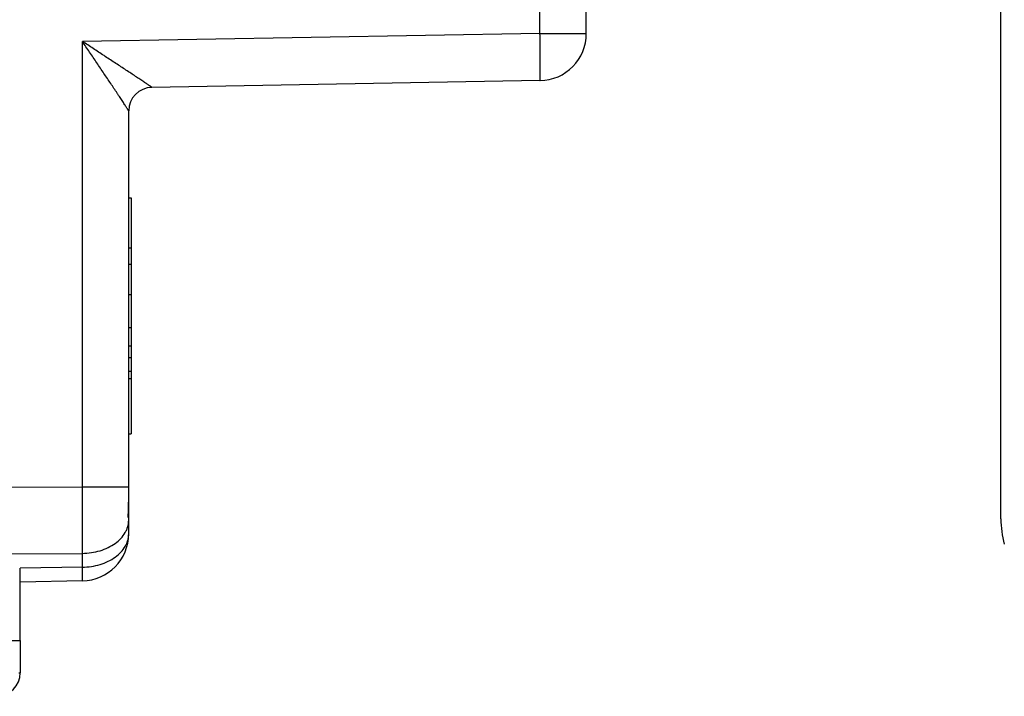
# Model space of a CAD drawing. Units: millimetres. Extents: x 40 to 178, y 91 to 167.
# Drawn here: x 71 to 92, y 94 to 108 of the extents above; entities that cross this region are included whole.
import ezdxf

# ---------------------------------------------------------------- set-up
doc = ezdxf.new("R2010")
doc.units = ezdxf.units.MM
doc.header["$LTSCALE"] = 16.335
doc.layers.get('0').update_dxf_attribs({"linetype": 'CONTINUOUS'})
for name, color, linetype in [('DRAFT', 7, 'CONTINUOUS'), ('RACCORDO', 7, 'CONTINUOUS'), ('SUPERFICI', 7, 'CONTINUOUS')]:
    doc.layers.add(name, color=color, linetype=linetype)

msp = doc.modelspace()

# ---------------------------------------------------------------- linework, layer by layer
at = {"color": 7, "linetype": 'CONTINUOUS'}
for p, q in [((73.174, 104.316), (73.224, 104.316)), ((73.224, 104.316), (73.224, 99.316)), ((73.224, 103.253), (73.174, 103.253)), ((73.174, 102.913), (73.224, 102.913)), ((73.174, 102.269), (73.224, 102.269)), ((73.174, 101.568), (73.224, 101.568)), ((73.174, 101.181), (73.224, 101.181)), ((73.174, 100.937), (73.224, 100.937)), ((73.174, 100.643), (73.224, 100.643)), ((73.174, 100.492), (73.224, 100.492)), ((73.174, 99.316), (73.224, 99.316)), ((73.174, 97.907), (73.174, 98.196)), ((70.87, 94.936), (70.874, 94.933)), ((70.874, 94.933), (70.874, 94.252))]:
    msp.add_line(p, q, dxfattribs=at)
at = {"color": 250, "linetype": 'CONTINUOUS'}
msp.add_line((70.849, 94.252), (70.874, 94.252), dxfattribs=at)
at = {"color": 7, "linetype": 'CONTINUOUS'}
msp.add_arc((70.374, 94.252), 0.5, 271, 360, dxfattribs=at)
at = {"layer": 'DRAFT', "color": 7, "linetype": 'CONTINUOUS'}
for p, q in [((73.174, 97.542), (73.162, 97.542)), ((73.174, 97.489), (73.174, 97.542)), ((60.874, 94.936), (70.874, 94.936))]:
    msp.add_line(p, q, dxfattribs=at)
msp.add_open_spline([(73.162, 97.542), (73.164, 97.572), (73.173, 97.694), (73.174, 97.816), (73.174, 97.907)], degree=3, knots=[0, 0, 0, 0, 0.25002, 1, 1, 1, 1], dxfattribs=at)
at = {"layer": 'RACCORDO', "color": 7, "linetype": 'CONTINUOUS'}
for p, q in [((91.661, 97.514), (91.661, 134.057)), ((82.874, 107.802), (82.874, 111.392)), ((81.892, 106.803), (73.666, 106.659)), ((73.174, 97.198), (73.174, 106.159)), ((70.874, 94.936), (70.874, 96.468)), ((72.192, 96.198), (70.874, 96.175))]:
    msp.add_line(p, q, dxfattribs=at)
at = {"layer": 'RACCORDO', "color": 250, "linetype": 'CONTINUOUS'}
for p, q in [((81.892, 107.802), (81.892, 113.062)), ((81.892, 107.802), (72.192, 107.633)), ((81.892, 107.802), (82.874, 107.802)), ((72.192, 98.196), (72.192, 107.633)), ((73.666, 106.659), (73.666, 106.659)), ((60.874, 98.114), (72.192, 98.196)), ((72.192, 98.196), (73.174, 98.196)), ((60.874, 96.7), (72.192, 96.782)), ((72.192, 96.491), (72.192, 96.782)), ((72.192, 96.491), (70.874, 96.468))]:
    msp.add_line(p, q, dxfattribs=at)
at = {"layer": 'RACCORDO', "color": 7, "linetype": 'CONTINUOUS'}
for centre, radius, start, end in [((81.874, 107.802), 1, 271, 360), ((73.674, 106.159), 0.5, 91, 180), ((72.174, 97.198), 1, 271, 360)]:
    msp.add_arc(centre, radius, start, end, dxfattribs=at)
at = {"layer": 'RACCORDO', "color": 250, "linetype": 'CONTINUOUS'}
msp.add_arc((73.674, 106.159), 0.5, 91.0122, 179.9954, dxfattribs=at)
at = {"layer": 'RACCORDO', "color": 7, "linetype": 'CONTINUOUS'}
msp.add_ellipse((93.661, 97.514), major_axis=(1.848, 0.765), ratio=0.999955, start_param=2.748909, end_param=3.021016, dxfattribs=at)
at = {"layer": 'RACCORDO', "color": 250, "linetype": 'CONTINUOUS'}
for points, knots in [([(81.892, 106.803), (81.892, 106.803), (81.892, 106.803), (81.893, 106.804), (81.893, 106.806), (81.894, 106.809), (81.894, 106.814), (81.895, 106.823), (81.896, 106.833), (81.896, 106.847), (81.897, 106.862), (81.897, 106.88), (81.898, 106.899), (81.898, 106.93), (81.899, 106.974), (81.899, 107.032), (81.899, 107.098), (81.899, 107.17), (81.899, 107.249), (81.898, 107.333), (81.897, 107.421), (81.896, 107.513), (81.895, 107.641), (81.893, 107.737), (81.892, 107.802)], [0, 0, 0, 0, 0.000523, 0.001522, 0.003085, 0.005232, 0.011295, 0.019722, 0.0305, 0.043606, 0.059012, 0.07668, 0.09657, 0.118634, 0.169067, 0.227496, 0.293361, 0.366029, 0.444799, 0.528916, 0.617568, 0.709904, 0.805035, 1, 1, 1, 1]), ([(73.174, 106.159), (73.174, 106.16), (73.174, 106.16), (73.174, 106.161), (73.173, 106.163), (73.171, 106.166), (73.169, 106.17), (73.165, 106.177), (73.16, 106.186), (73.154, 106.195), (73.146, 106.207), (73.135, 106.224), (73.119, 106.249), (73.098, 106.282), (73.074, 106.318), (73.048, 106.358), (73.02, 106.4), (72.991, 106.444), (72.961, 106.49), (72.918, 106.555), (72.862, 106.638), (72.793, 106.742), (72.722, 106.848), (72.649, 106.956), (72.575, 107.067), (72.474, 107.217), (72.346, 107.406), (72.243, 107.557), (72.192, 107.633)], [0, 0, 0, 0, 0.000384, 0.001054, 0.002016, 0.003269, 0.006635, 0.011119, 0.016675, 0.023252, 0.030791, 0.039232, 0.058576, 0.080812, 0.105506, 0.132283, 0.160823, 0.190858, 0.222163, 0.254554, 0.322005, 0.392256, 0.464625, 0.538613, 0.613845, 0.690026, 0.844324, 1, 1, 1, 1]), ([(73.666, 106.659), (73.665, 106.659), (73.665, 106.66), (73.664, 106.66), (73.663, 106.661), (73.661, 106.663), (73.659, 106.664), (73.656, 106.667), (73.65, 106.671), (73.642, 106.677), (73.633, 106.683), (73.622, 106.691), (73.61, 106.699), (73.596, 106.708), (73.576, 106.722), (73.548, 106.74), (73.512, 106.764), (73.473, 106.79), (73.431, 106.818), (73.387, 106.847), (73.341, 106.878), (73.277, 106.921), (73.194, 106.976), (73.09, 107.044), (72.984, 107.114), (72.874, 107.186), (72.763, 107.259), (72.613, 107.358), (72.422, 107.483), (72.269, 107.583), (72.192, 107.633)], [0, 0, 0, 0, 0.000325, 0.000942, 0.001854, 0.003059, 0.004555, 0.006336, 0.010736, 0.016214, 0.022718, 0.030189, 0.038567, 0.04779, 0.057798, 0.079938, 0.104554, 0.131268, 0.159758, 0.189755, 0.221035, 0.253411, 0.320861, 0.391143, 0.463574, 0.53765, 0.612994, 0.689307, 0.843929, 1, 1, 1, 1]), ([(72.192, 96.782), (72.192, 96.883), (72.193, 97.099), (72.194, 97.571), (72.193, 97.941), (72.192, 98.196)], [0, 0, 0, 0, 0.214312, 0.458811, 1, 1, 1, 1]), ([(72.192, 96.782), (72.256, 96.783), (72.384, 96.793), (72.568, 96.834), (72.738, 96.9), (72.888, 96.987), (73.011, 97.093), (73.089, 97.197), (73.133, 97.285), (73.157, 97.352), (73.171, 97.42), (73.174, 97.466), (73.174, 97.489)], [0, 0, 0, 0, 0.1451, 0.287278, 0.424141, 0.553855, 0.675435, 0.789026, 0.843343, 0.89634, 0.948409, 1, 1, 1, 1]), ([(72.192, 96.491), (72.256, 96.491), (72.384, 96.502), (72.568, 96.543), (72.738, 96.608), (72.888, 96.696), (73.011, 96.802), (73.089, 96.906), (73.133, 96.993), (73.157, 97.06), (73.171, 97.129), (73.174, 97.175), (73.174, 97.198)], [0, 0, 0, 0, 0.1451, 0.287278, 0.424141, 0.553855, 0.675435, 0.789026, 0.843343, 0.89634, 0.948409, 1, 1, 1, 1]), ([(72.192, 96.198), (72.192, 96.198), (72.192, 96.198), (72.192, 96.198), (72.192, 96.199), (72.192, 96.201), (72.193, 96.203), (72.193, 96.206), (72.193, 96.209), (72.193, 96.213), (72.193, 96.219), (72.193, 96.229), (72.193, 96.242), (72.193, 96.257), (72.193, 96.275), (72.193, 96.295), (72.193, 96.317), (72.193, 96.341), (72.193, 96.377), (72.193, 96.427), (72.192, 96.469), (72.192, 96.491)], [0, 0, 0, 0, 0.000397, 0.001225, 0.004367, 0.009538, 0.016749, 0.026001, 0.037288, 0.050606, 0.065948, 0.102666, 0.147354, 0.199907, 0.260199, 0.328084, 0.4034, 0.485966, 0.575583, 0.775087, 1, 1, 1, 1])]:
    msp.add_open_spline(points, degree=3, knots=knots, dxfattribs=at)
at = {"layer": 'SUPERFICI', "color": 250, "linetype": 'CONTINUOUS'}
for p, q in [((81.892, 107.802), (81.892, 113.062)), ((81.892, 107.802), (72.192, 107.633)), ((81.892, 107.802), (82.874, 107.802)), ((72.192, 98.196), (72.192, 107.633)), ((73.666, 106.659), (73.666, 106.659)), ((60.874, 98.114), (72.192, 98.196)), ((72.192, 98.196), (73.174, 98.196)), ((60.874, 96.7), (72.192, 96.782)), ((72.192, 96.491), (72.192, 96.782)), ((72.192, 96.491), (70.874, 96.468))]:
    msp.add_line(p, q, dxfattribs=at)
at = {"layer": 'SUPERFICI', "color": 7, "linetype": 'CONTINUOUS'}
for p, q in [((82.874, 107.802), (82.874, 111.392)), ((81.892, 106.803), (73.666, 106.659)), ((73.174, 97.198), (73.174, 106.159)), ((73.174, 104.316), (73.224, 104.316)), ((73.224, 104.316), (73.224, 99.316)), ((73.224, 103.253), (73.174, 103.253)), ((73.174, 102.913), (73.224, 102.913)), ((73.174, 102.269), (73.224, 102.269)), ((73.174, 101.568), (73.224, 101.568)), ((73.174, 101.181), (73.224, 101.181)), ((73.174, 100.937), (73.224, 100.937)), ((73.174, 100.643), (73.224, 100.643)), ((73.174, 100.492), (73.224, 100.492)), ((73.174, 99.316), (73.224, 99.316)), ((73.174, 97.542), (73.162, 97.542)), ((70.874, 94.936), (70.874, 96.468)), ((72.192, 96.198), (70.874, 96.175)), ((60.874, 94.936), (70.874, 94.936))]:
    msp.add_line(p, q, dxfattribs=at)
for centre, radius, start, end in [((81.874, 107.802), 1, 271, 360), ((73.674, 106.159), 0.5, 91, 180), ((72.174, 97.198), 1, 271, 360)]:
    msp.add_arc(centre, radius, start, end, dxfattribs=at)
at = {"layer": 'SUPERFICI', "color": 250, "linetype": 'CONTINUOUS'}
msp.add_arc((73.674, 106.159), 0.5, 91.0122, 179.9954, dxfattribs=at)
for points, knots in [([(81.892, 106.803), (81.892, 106.803), (81.892, 106.803), (81.893, 106.804), (81.893, 106.806), (81.894, 106.809), (81.894, 106.814), (81.895, 106.823), (81.896, 106.833), (81.896, 106.847), (81.897, 106.862), (81.897, 106.88), (81.898, 106.899), (81.898, 106.93), (81.899, 106.974), (81.899, 107.032), (81.899, 107.098), (81.899, 107.17), (81.899, 107.249), (81.898, 107.333), (81.897, 107.421), (81.896, 107.513), (81.895, 107.641), (81.893, 107.737), (81.892, 107.802)], [0, 0, 0, 0, 0.000523, 0.001522, 0.003085, 0.005232, 0.011295, 0.019722, 0.0305, 0.043606, 0.059012, 0.07668, 0.09657, 0.118634, 0.169067, 0.227496, 0.293361, 0.366029, 0.444799, 0.528916, 0.617568, 0.709904, 0.805035, 1, 1, 1, 1]), ([(73.174, 106.159), (73.174, 106.16), (73.174, 106.16), (73.174, 106.161), (73.173, 106.163), (73.171, 106.166), (73.169, 106.17), (73.165, 106.177), (73.16, 106.186), (73.154, 106.195), (73.146, 106.207), (73.135, 106.224), (73.119, 106.249), (73.098, 106.282), (73.074, 106.318), (73.048, 106.358), (73.02, 106.4), (72.991, 106.444), (72.961, 106.49), (72.918, 106.555), (72.862, 106.638), (72.793, 106.742), (72.722, 106.848), (72.649, 106.956), (72.575, 107.067), (72.474, 107.217), (72.346, 107.406), (72.243, 107.557), (72.192, 107.633)], [0, 0, 0, 0, 0.000384, 0.001054, 0.002016, 0.003269, 0.006635, 0.011119, 0.016675, 0.023252, 0.030791, 0.039232, 0.058576, 0.080812, 0.105506, 0.132283, 0.160823, 0.190858, 0.222163, 0.254554, 0.322005, 0.392256, 0.464625, 0.538613, 0.613845, 0.690026, 0.844324, 1, 1, 1, 1]), ([(73.666, 106.659), (73.665, 106.659), (73.665, 106.66), (73.664, 106.66), (73.663, 106.661), (73.661, 106.663), (73.659, 106.664), (73.656, 106.667), (73.65, 106.671), (73.642, 106.677), (73.633, 106.683), (73.622, 106.691), (73.61, 106.699), (73.596, 106.708), (73.576, 106.722), (73.548, 106.74), (73.512, 106.764), (73.473, 106.79), (73.431, 106.818), (73.387, 106.847), (73.341, 106.878), (73.277, 106.921), (73.194, 106.976), (73.09, 107.044), (72.984, 107.114), (72.874, 107.186), (72.763, 107.259), (72.613, 107.358), (72.422, 107.483), (72.269, 107.583), (72.192, 107.633)], [0, 0, 0, 0, 0.000325, 0.000942, 0.001854, 0.003059, 0.004555, 0.006336, 0.010736, 0.016214, 0.022718, 0.030189, 0.038567, 0.04779, 0.057798, 0.079938, 0.104554, 0.131268, 0.159758, 0.189755, 0.221035, 0.253411, 0.320861, 0.391143, 0.463574, 0.53765, 0.612994, 0.689307, 0.843929, 1, 1, 1, 1]), ([(72.192, 96.782), (72.192, 96.883), (72.193, 97.099), (72.194, 97.571), (72.193, 97.941), (72.192, 98.196)], [0, 0, 0, 0, 0.214312, 0.458811, 1, 1, 1, 1]), ([(72.192, 96.782), (72.256, 96.783), (72.384, 96.793), (72.568, 96.834), (72.738, 96.9), (72.888, 96.987), (73.011, 97.093), (73.089, 97.197), (73.133, 97.285), (73.157, 97.352), (73.171, 97.42), (73.174, 97.466), (73.174, 97.489)], [0, 0, 0, 0, 0.1451, 0.287278, 0.424141, 0.553855, 0.675435, 0.789026, 0.843343, 0.89634, 0.948409, 1, 1, 1, 1]), ([(72.192, 96.491), (72.256, 96.491), (72.384, 96.502), (72.568, 96.543), (72.738, 96.608), (72.888, 96.696), (73.011, 96.802), (73.089, 96.906), (73.133, 96.993), (73.157, 97.06), (73.171, 97.129), (73.174, 97.175), (73.174, 97.198)], [0, 0, 0, 0, 0.1451, 0.287278, 0.424141, 0.553855, 0.675435, 0.789026, 0.843343, 0.89634, 0.948409, 1, 1, 1, 1]), ([(72.192, 96.198), (72.192, 96.198), (72.192, 96.198), (72.192, 96.198), (72.192, 96.199), (72.192, 96.201), (72.193, 96.203), (72.193, 96.206), (72.193, 96.209), (72.193, 96.213), (72.193, 96.219), (72.193, 96.229), (72.193, 96.242), (72.193, 96.257), (72.193, 96.275), (72.193, 96.295), (72.193, 96.317), (72.193, 96.341), (72.193, 96.377), (72.193, 96.427), (72.192, 96.469), (72.192, 96.491)], [0, 0, 0, 0, 0.000397, 0.001225, 0.004367, 0.009538, 0.016749, 0.026001, 0.037288, 0.050606, 0.065948, 0.102666, 0.147354, 0.199907, 0.260199, 0.328084, 0.4034, 0.485966, 0.575583, 0.775087, 1, 1, 1, 1])]:
    msp.add_open_spline(points, degree=3, knots=knots, dxfattribs=at)
at = {"layer": 'SUPERFICI', "color": 7, "linetype": 'CONTINUOUS'}
msp.add_open_spline([(73.162, 97.542), (73.164, 97.572), (73.173, 97.694), (73.174, 97.816), (73.174, 97.907)], degree=3, knots=[0, 0, 0, 0, 0.25002, 1, 1, 1, 1], dxfattribs=at)

doc.saveas('drawing.dxf')
